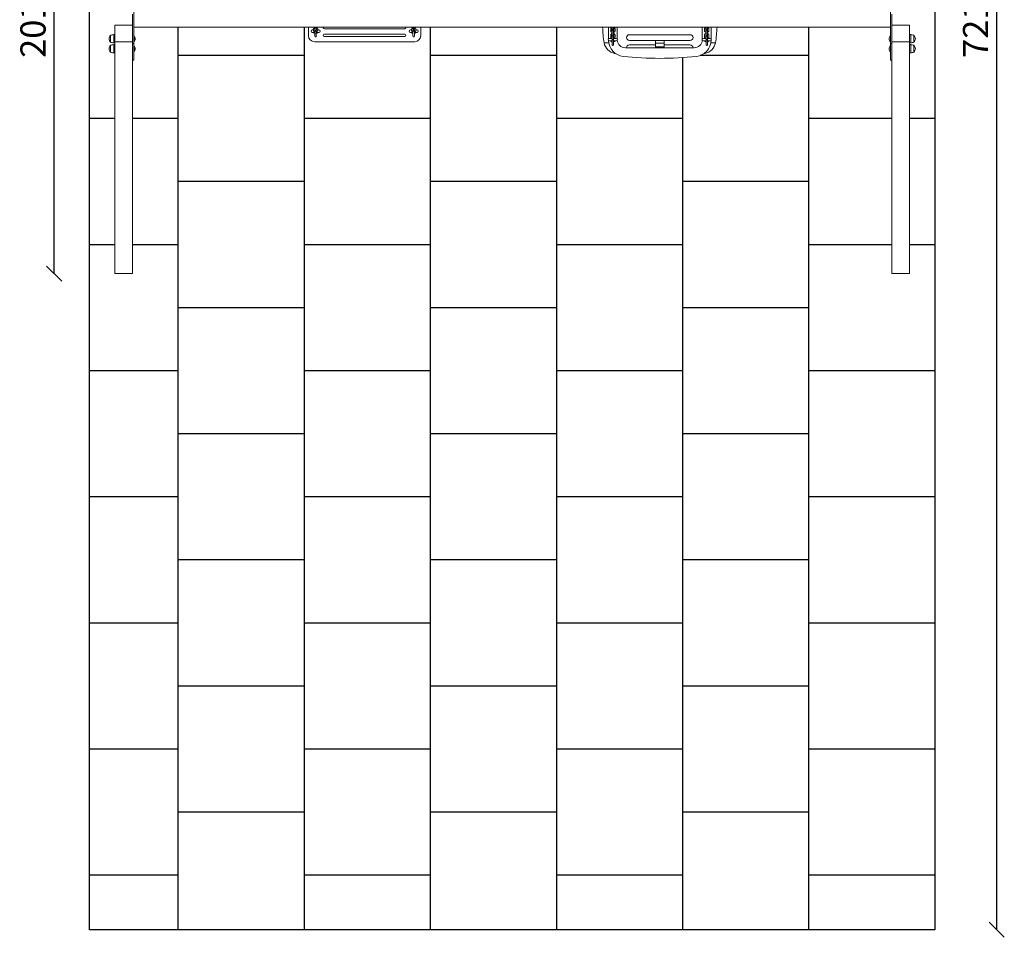
# Model space of a CAD drawing. Units: millimetres. Extents: x -277 to 3626, y -30 to 7484.
# Drawn here: x -277 to 3626, y -30 to 3608 of the extents above; entities that cross this region are included whole.
import ezdxf

# ---------------------------------------------------------------- set-up
doc = ezdxf.new("R2010")
doc.units = ezdxf.units.MM
for name, color, linetype in [('BORDO PIASTE ANTITRAUMA', 20, 'Continuous'), ('GIOCO 2D', 7, 'Continuous'), ('PIASTRE ANTI CADUTA', 20, 'Continuous'), ('QUOTE', 7, 'Continuous')]:
    doc.layers.add(name, color=color, linetype=linetype)
doc.styles.get("Standard").update_dxf_attribs({"font": 'arial.ttf'})
doc.dimstyles.new('CHZ', dxfattribs={"dimtxt": 8, "dimasz": 4, "dimexe": 1.25, "dimexo": 0.625, "dimgap": 1, "dimtad": 1, "dimdec": 1, "dimtxsty": 'Standard', "dimblk": 'OBLIQUE', "dimcen": 1, "dimadec": 0, "dimazin": 0, "dimtfac": 1, "dimtdec": 1, "dimtmove": 0, "dimatfit": 3, "dimldrblk": 'OBLIQUE', "dimfxl": 1, "dimarcsym": 0})

# ---------------------------------------------------------------- blocks, each defined once
blk = doc.blocks.new('_Oblique')
at = {"color": 0, "linetype": 'ByBlock', "lineweight": -2}
blk.add_line((-0.5, -0.5), (0.5, 0.5), dxfattribs=at)
blk = doc.blocks.new('*D6')
at = {"layer": 'Defpoints', "color": 0, "transparency": 16777216}
for p in [(-140.6, 4614.8), (-140.6, 4614.8), (-140.6, 2601.1)]:
    blk.add_point(p, dxfattribs=at)
at = {"layer": 'QUOTE', "color": 0, "lineweight": -2, "transparency": 16777216}
for p, q in [((-141.2, 4614.8), (-141.8, 4614.8)), ((-140.6, 2601.1), (-140.6, 4614.8)), ((-141.2, 2601.1), (-141.8, 2601.1))]:
    blk.add_line(p, q, dxfattribs=at)
at = {"layer": 'QUOTE', "color": 0, "lineweight": -2, "transparency": 16777216, "xscale": 60, "yscale": 60, "zscale": 60}
for p, rotation in [((-140.6, 4614.8), 90), ((-140.6, 2601.1), 270)]:
    blk.add_blockref('_Oblique', p, dxfattribs=dict(at, rotation=rotation))
at = {"layer": 'QUOTE', "color": 0, "transparency": 16777216, "insert": (-211.6, 3608), "char_height": 100, "attachment_point": 5, "rotation": 90}
blk.add_mtext('2014', dxfattribs=at)
blk = doc.blocks.new('*D11')
at = {"layer": 'Defpoints', "color": 0, "transparency": 16777216}
for p in [(3595.6, 7215.9), (3595.6, 7215.9), (3595.6, 0)]:
    blk.add_point(p, dxfattribs=at)
at = {"layer": 'QUOTE', "color": 0, "lineweight": -2, "transparency": 16777216}
for p, q in [((3595, 7215.9), (3594.4, 7215.9)), ((3595.6, 0), (3595.6, 7215.9)), ((3595, 0), (3594.4, 0))]:
    blk.add_line(p, q, dxfattribs=at)
at = {"layer": 'QUOTE', "color": 0, "lineweight": -2, "transparency": 16777216, "xscale": 60, "yscale": 60, "zscale": 60}
for p, rotation in [((3595.6, 7215.9), 90), ((3595.6, 0), 270)]:
    blk.add_blockref('_Oblique', p, dxfattribs=dict(at, rotation=rotation))
at = {"layer": 'QUOTE', "color": 0, "transparency": 16777216, "insert": (3524.6, 3608), "char_height": 100, "attachment_point": 5, "rotation": 90}
blk.add_mtext('7216', dxfattribs=at)
blk = doc.blocks.new('JBT-12122B13-04 PIANTA')
at = {"layer": 'GIOCO 2D', "linetype": 'Continuous', "lineweight": 0}
for p, q in [((5, -95.1), (5, 95.1)), ((3005, -95.1), (3005, 95.1)), ((0, 22.4), (0, -22.4)), ((3010, -22.4), (3010, 22.4)), ((-70, -84.8), (-70, -22.4)), ((-69, -21.4), (-1, -21.4)), ((0, -22.4), (0, -84.8)), ((5, -30), (3005, -30)), ((697.5, -30), (697.5, -63.5)), ((717, -42.7), (717, -38.1)), ((722, -42.7), (722, -38.7)), ((722.7, -33.3), (722.7, -32.4)), ((722.7, -45), (722.7, -38.4)), ((723, -36), (723, -30)), ((723, -40.6), (723, -36)), ((728, -30), (728, -36)), ((728, -40.6), (728, -36)), ((728.2, -32.4), (728.2, -33.3)), ((728.2, -38.4), (728.2, -45)), ((729, -38.7), (729, -42.7)), ((734, -38.1), (734, -42.7)), ((761, -36), (1079, -36)), ((1106, -42.7), (1106, -38.1)), ((1111, -42.7), (1111, -38.7)), ((1111.7, -33.3), (1111.7, -32.4)), ((1111.7, -45), (1111.7, -38.4)), ((1112, -36), (1112, -30)), ((1112, -36), (1112, -40.6)), ((1117, -30), (1117, -36)), ((1117, -36), (1117, -40.6)), ((1117.2, -32.4), (1117.2, -33.3)), ((1117.2, -38.4), (1117.2, -45)), ((1118, -38.7), (1118, -42.7)), ((1123, -38.1), (1123, -42.7)), ((1142.5, -63.5), (1142.5, -30)), ((1886.5, -30), (1886.5, -77.4)), ((1895.5, -43.9), (1895.5, -36.3)), ((1900.5, -43.9), (1900.5, -36.3)), ((1901.5, -30), (1901.5, -35.9)), ((1901.5, -37.6), (1901.5, -35.9)), ((1906.5, -30), (1906.5, -35.9)), ((1906.5, -35.9), (1906.5, -37.6)), ((1907.5, -36.3), (1907.5, -43.9)), ((1912.5, -36.3), (1912.5, -43.9)), ((1921.5, -77.4), (1921.5, -30)), ((2258.5, -30), (2258.5, -77.4)), ((2267.5, -43.9), (2267.5, -36.3)), ((2272.5, -43.9), (2272.5, -36.3)), ((2273.5, -35.9), (2273.5, -30)), ((2273.5, -37.6), (2273.5, -35.9)), ((2278.5, -35.9), (2278.5, -30)), ((2278.5, -35.9), (2278.5, -37.6)), ((2279.5, -36.3), (2279.5, -43.9)), ((2284.5, -36.3), (2284.5, -43.9)), ((2293.5, -77.4), (2293.5, -30)), ((3010, -22.4), (3010, -84.8)), ((3011, -21.4), (3079, -21.4)), ((3080, -84.8), (3080, -22.4)), ((-87.5, -88.9), (-87.5, -62.4)), ((-87, -62.4), (-87.5, -62.4)), ((-87, -62.1), (-87, -89.1)), ((-74.7, -59.1), (-74.7, -92.1)), ((-74.7, -59.1), (-70, -59.1)), ((5, -63.6), (5, -87.6)), ((5, -63.6), (6, -63.6)), ((5, -70.6), (5, -70.6)), ((6, -63.6), (6, -87.6)), ((712.2, -40.7), (717, -40.7)), ((722.7, -50.2), (712.2, -50.2)), ((722, -40.7), (722.7, -40.7)), ((722.7, -45), (724.3, -45)), ((722.7, -46), (722.7, -45)), ((724.3, -46), (722.7, -46)), ((722.7, -65.7), (722.7, -46)), ((723, -41.2), (723, -40.6)), ((728, -40.6), (728, -41.2)), ((728.2, -40.7), (729, -40.7)), ((728.2, -46), (728.2, -45)), ((728.2, -46), (728.2, -65.7)), ((738.7, -50.2), (728.2, -50.2)), ((734, -40.7), (738.7, -40.7)), ((1079, -57), (761, -57)), ((761, -67), (1079, -67)), ((1101.2, -40.7), (1106, -40.7)), ((1111.7, -50.2), (1101.2, -50.2)), ((1111, -40.7), (1111.7, -40.7)), ((1111.7, -45), (1111.7, -46)), ((1111.7, -65.7), (1111.7, -46)), ((1112, -41.2), (1112, -40.6)), ((1117.3, -45), (1115.7, -45)), ((1115.7, -46), (1117.3, -46)), ((1117, -40.6), (1117, -41.2)), ((1117.2, -40.7), (1118, -40.7)), ((1117.2, -46), (1117.2, -65.7)), ((1127.7, -50.2), (1117.2, -50.2)), ((1117.3, -45), (1117.3, -46)), ((1123, -40.7), (1127.7, -40.7)), ((1890.7, -74.7), (1900.1, -74.7)), ((1895.5, -68.8), (1895.5, -61.1)), ((1900.5, -68.8), (1900.5, -61.1)), ((1901.2, -79), (1901.2, -60.2)), ((1901.5, -53.1), (1901.5, -42.8)), ((1901.5, -53.1), (1901.5, -60.7)), ((1901.5, -62.4), (1901.5, -60.7)), ((1906.5, -42.8), (1906.5, -53.1)), ((1906.5, -53.1), (1906.5, -60.7)), ((1906.5, -60.7), (1906.5, -62.4)), ((1906.7, -60.2), (1906.7, -79)), ((1907.5, -61.1), (1907.5, -68.8)), ((1907.9, -74.7), (1917.2, -74.7)), ((1912.5, -61.1), (1912.5, -68.8)), ((2210.5, -59.5), (1969.5, -59.5)), ((2262.7, -74.7), (2272.1, -74.7)), ((2267.5, -68.8), (2267.5, -61.1)), ((2272.5, -68.8), (2272.5, -61.1)), ((2273.2, -79), (2273.2, -60.2)), ((2273.5, -53.1), (2273.5, -42.8)), ((2273.5, -60.7), (2273.5, -53.1)), ((2273.5, -62.4), (2273.5, -60.7)), ((2278.5, -42.8), (2278.5, -53.1)), ((2278.5, -60.7), (2278.5, -53.1)), ((2278.5, -60.7), (2278.5, -62.4)), ((2278.7, -60.2), (2278.7, -79)), ((2279.5, -61.1), (2279.5, -68.8)), ((2279.9, -74.7), (2289.2, -74.7)), ((2284.5, -61.1), (2284.5, -68.8)), ((3004, -63.6), (3004, -87.6)), ((3004, -63.6), (3005, -63.6)), ((3005, -63.6), (3005, -87.6)), ((3005, -70.6), (3005, -70.6)), ((3080, -59.1), (3084.7, -59.1)), ((3084.7, -59.1), (3084.7, -92.1)), ((3097, -62.1), (3097, -89.1)), ((3097.5, -62.4), (3097, -62.4)), ((3097.5, -88.9), (3097.5, -62.4)), ((-87, -88.9), (-87.5, -88.9)), ((-87.5, -128.3), (-87.5, -101.8)), ((-87, -101.8), (-87.5, -101.8)), ((-87, -101.6), (-87, -128.6)), ((-74.7, -92.1), (-70, -92.1)), ((-74.7, -98.6), (-74.7, -131.6)), ((-74.7, -98.6), (-70, -98.6)), ((-70, -86.8), (-70, -84.8)), ((-70, -1004.7), (-70, -86.8)), ((-1, -87.7), (-69, -87.7)), ((-68, -87.7), (-2, -87.7)), ((0, -84.8), (0, -86.8)), ((0, -1004.7), (0, -86.8)), ((5, -95.1), (0, -95.1)), ((5, -80.6), (5, -80.6)), ((5, -87.6), (6, -87.6)), ((5, -160), (5, -95.1)), ((5, -103.1), (5, -127.1)), ((5, -103.1), (6, -103.1)), ((5, -110.1), (5, -110.1)), ((6, -103.1), (6, -127.1)), ((721.5, -87.5), (1118.5, -87.5)), ((1887.6, -91.3), (1887.3, -91.3)), ((1901.2, -84.2), (1890.7, -84.2)), ((1901.2, -79), (1901.2, -80)), ((1901.2, -99.7), (1901.2, -80)), ((1906.8, -79), (1905.2, -79)), ((1905.2, -80), (1906.8, -80)), ((1906.7, -80), (1906.7, -99.7)), ((1917.2, -84.2), (1906.7, -84.2)), ((1906.8, -79), (1906.8, -80)), ((2226.5, -111.5), (1953.5, -111.5)), ((1969.5, -82.5), (2210.5, -82.5)), ((1969.5, -99.5), (2073, -99.5)), ((2073, -84.1), (2073, -94.5)), ((2073, -109), (2073, -94.5)), ((2073, -109), (2073, -111.2)), ((2073, -111.2), (2073, -111.5)), ((2074, -83.1), (2106, -83.1)), ((2106, -93.5), (2074, -93.5)), ((2106, -93.5), (2074, -93.5)), ((2074, -108.1), (2106, -108.1)), ((2106, -108.1), (2074, -108.1)), ((2107, -94.5), (2107, -84.1)), ((2107, -109), (2107, -94.5)), ((2107, -99.5), (2210.5, -99.5)), ((2107, -111.2), (2107, -109)), ((2107, -111.5), (2107, -111.2)), ((2273.2, -84.2), (2262.7, -84.2)), ((2273.2, -79), (2274.8, -79)), ((2273.2, -80), (2273.2, -79)), ((2274.8, -80), (2273.2, -80)), ((2273.2, -99.7), (2273.2, -80)), ((2278.7, -80), (2278.7, -79)), ((2278.7, -80), (2278.7, -99.7)), ((2289.2, -84.2), (2278.7, -84.2)), ((2292.7, -91.3), (2292.4, -91.3)), ((3004, -87.6), (3005, -87.6)), ((3004, -103.1), (3004, -127.1)), ((3004, -103.1), (3005, -103.1)), ((3005, -80.6), (3005, -80.6)), ((3005, -160), (3005, -95.1)), ((3005, -95.1), (3010, -95.1)), ((3005, -103.1), (3005, -127.1)), ((3005, -110.1), (3005, -110.1)), ((3010, -84.8), (3010, -86.8)), ((3010, -1004.7), (3010, -86.8)), ((3011, -87.7), (3079, -87.7)), ((3078, -87.7), (3012, -87.7)), ((3080, -86.8), (3080, -84.8)), ((3080, -1004.7), (3080, -86.8)), ((3080, -92.1), (3084.7, -92.1)), ((3080, -98.6), (3084.7, -98.6)), ((3084.7, -98.6), (3084.7, -131.6)), ((3097.5, -88.9), (3097, -88.9)), ((3097, -101.6), (3097, -128.6)), ((3097.5, -101.8), (3097, -101.8)), ((3097.5, -128.3), (3097.5, -101.8)), ((-87, -128.3), (-87.5, -128.3)), ((-74.7, -131.6), (-70, -131.6)), ((5, -120.1), (5, -120.1)), ((5, -127.1), (6, -127.1)), ((3004, -127.1), (3005, -127.1)), ((3005, -120.1), (3005, -120.1)), ((3080, -131.6), (3084.7, -131.6)), ((3097.5, -128.3), (3097, -128.3)), ((5, -160), (0, -160)), ((3005, -160), (3010, -160)), ((-2, -1006.9), (-68, -1006.9)), ((3078, -1006.9), (3012, -1006.9))]:
    blk.add_line(p, q, dxfattribs=at)
for centre, radius, start, end in [((-69, -22.4), 1, 90, 180), ((-1, -22.4), 1, 0, 90), ((761, -31), 5, 168.463, 270), ((1079, -31), 5, 270, 11.537), ((2499.1, 0), 636.6, 182.7013, 188.2495), ((1904, -37.6), 2.5, 180, 0), ((2276, -37.6), 2.5, 180, 0), ((1680.9, 0), 636.6, 351.7505, 357.2987), ((3011, -22.4), 1, 90, 180), ((3079, -22.4), 1, 0, 90), ((-69.2, -77.7), 23.9, 139.9576, 174.9563), ((-69.2, -73.5), 23.9, 185.0437, 220.0424), ((-63.4, -132), 73.8, 98.8154, 108.6217), ((-8.6, -76.7), 19.6, 3.2982, 41.9415), ((-8.6, -74.5), 19.6, 318.0585, 356.7018), ((721.5, -63.5), 24, 180, 270), ((712.2, -45.5), 4.75, 90, 270), ((725.5, -45.5), 9.75, 150.6679, 150.8446), ((725.5, -45.5), 9.75, 209.1554, 253.6173), ((725.5, -65.7), 2.75, 180, 0), ((725.5, -41.2), 2.5, 180, 0), ((725.5, -45.5), 9.75, 286.3827, 330.8446), ((725.5, -45.5), 9.75, 29.1554, 29.3321), ((738.7, -45.5), 4.75, 270, 90), ((761, -62), 5, 90, 270), ((1079, -62), 5, 270, 90), ((1101.2, -45.5), 4.75, 90, 270), ((1114.5, -45.5), 9.75, 150.6679, 150.8446), ((1114.5, -45.5), 9.75, 209.1554, 253.6173), ((1114.5, -65.7), 2.75, 180, 0), ((1114.5, -41.2), 2.5, 180, 0), ((1114.5, -45.5), 9.75, 286.3827, 330.8446), ((1118.5, -63.5), 24, 270, 0), ((1114.5, -45.5), 9.75, 29.1554, 29.3321), ((1127.7, -45.5), 4.75, 270, 90), ((1890.7, -79.5), 4.75, 90, 270), ((1904, -79.5), 9.75, 135.5104, 150.8446), ((1904, -42.8), 2.5, 0, 180), ((1904, -62.4), 2.5, 180, 0), ((1904, -79.5), 9.75, 29.1554, 44.4896), ((1917.2, -79.5), 4.75, 270, 90), ((1969.5, -71), 11.5, 90, 270), ((2210.5, -71), 11.5, 270, 90), ((2262.7, -79.5), 4.75, 90, 270), ((2276, -79.5), 9.75, 135.5104, 150.8446), ((2276, -42.8), 2.5, 0, 180), ((2276, -62.4), 2.5, 180, 0), ((2276, -79.5), 9.75, 29.1554, 44.4896), ((2289.2, -79.5), 4.75, 270, 90), ((3018.6, -76.7), 19.6, 138.0585, 176.7018), ((3018.6, -74.5), 19.6, 183.2982, 221.9415), ((3073.4, -132), 73.8, 71.3783, 81.1846), ((3079.2, -77.7), 23.9, 5.0437, 40.0424), ((3079.2, -73.5), 23.9, 319.9576, 354.9563), ((-69.2, -117.2), 23.9, 139.9576, 174.9563), ((-69.2, -113), 23.9, 185.0437, 220.0424), ((-63.4, -19.2), 73.8, 251.3783, 261.1846), ((-63.4, -171.5), 73.8, 98.8154, 108.6217), ((-8.6, -116.2), 19.6, 3.2982, 41.9415), ((-8.6, -114), 19.6, 318.0585, 356.7018), ((1923, -80.5), 55, 191.3629, 257.3254), ((1953.5, -79.5), 67, 181.8746, 262.3827), ((1904, -79.5), 9.75, 209.1554, 253.6173), ((1904, -99.7), 2.75, 180, 0), ((1904, -79.5), 9.75, 286.3827, 330.8446), ((1953.5, -79.5), 32, 183.5692, 270), ((1969.5, -111), 11.5, 90, 182.4919), ((2074, -84.1), 1, 90, 180), ((2106, -84.1), 1, 0, 90), ((2210.5, -111), 11.5, 357.5081, 90), ((2226.5, -79.5), 32, 270, 356.4308), ((2226.5, -79.5), 67, 277.6173, 358.1254), ((2276, -79.5), 9.75, 209.1554, 253.6173), ((2257, -80.5), 55, 282.6746, 348.6371), ((2276, -99.7), 2.75, 180, 0), ((2276, -79.5), 9.75, 286.3827, 330.8446), ((3018.6, -116.2), 19.6, 138.0585, 176.7018), ((3018.6, -114), 19.6, 183.2982, 221.9415), ((3073.4, -19.2), 73.8, 278.8154, 288.6217), ((3073.4, -171.5), 73.8, 71.3783, 81.1846), ((3079.2, -117.2), 23.9, 5.0437, 40.0424), ((3079.2, -113), 23.9, 319.9576, 354.9563), ((-63.4, -58.7), 73.8, 251.3783, 261.1846), ((2090, 707.6), 860.6, 257.9904, 258.3644), ((2090, 1291.8), 1445.1, 264.2261, 275.7739), ((2090, 707.6), 860.6, 281.6356, 282.0096), ((3073.4, -58.7), 73.8, 278.8154, 288.6217)]:
    blk.add_arc(centre, radius, start, end, dxfattribs=at)
for centre, major_axis, ratio, start_param, end_param in [((-69, -86.8), (-1, 0), 0.917676, 0, 1.570796), ((-1, -86.8), (1, 0), 0.917676, 4.712389, 6.283185), ((2074, -94.5), (-1, 0), 0.988898, 4.712389, 6.283185), ((2074, -94.5), (-1, 0), 0.988898, 4.712389, 6.283185), ((2074, -109), (1, 0), 0.984846, 1.570796, 3.141593), ((2074, -109), (-1, 0), 0.984846, 4.712389, 6.283185), ((2106, -94.5), (-1, 0), 0.988898, 3.141593, 4.712389), ((2106, -94.5), (-1, 0), 0.988898, 3.141593, 4.712389), ((2106, -109), (1, 0), 0.984846, 0, 1.570796), ((2106, -109), (-1, 0), 0.984846, 3.141593, 4.712389), ((3011, -86.8), (-1, 0), 0.917676, 0, 1.570796), ((3079, -86.8), (1, 0), 0.917676, 4.712389, 6.283185), ((-68, -1004.7), (0, -2.18), 0.917676, 4.712389, 6.283185), ((-2, -1004.7), (0, -2.18), 0.917676, 0, 1.570796), ((3012, -1004.7), (0, -2.18), 0.917676, 4.712389, 6.283185), ((3078, -1004.7), (0, -2.18), 0.917676, 0, 1.570796)]:
    blk.add_ellipse(centre, major_axis=major_axis, ratio=ratio, start_param=start_param, end_param=end_param, dxfattribs=at)
for points, knots in [([(717, -38.1), (717, -37.6), (717.1, -37.2), (717.4, -36.3), (717.7, -35.9), (718.3, -35.2), (718.8, -34.8), (719.9, -34.1), (720.7, -33.8), (722, -33.4), (722.5, -33.3), (723, -33.2)], [6.283185, 6.283185, 6.283185, 6.283185, 6.444577, 6.444577, 6.626009, 6.626009, 6.879096, 6.879096, 7.262697, 7.262697, 7.495117, 7.495117, 7.495117, 7.495117]), ([(723, -32.4), (722.6, -32.4), (722.2, -32.3), (721, -32), (720.2, -31.7), (719.1, -31.1), (718.8, -30.9), (718.3, -30.4), (718.1, -30.2), (717.9, -30)], [5.0712537, 5.0712537, 5.0712537, 5.0712537, 5.245924, 5.245924, 5.6323285, 5.6323285, 5.8312273, 5.8312273, 5.9517902, 5.9517902, 5.9517902, 5.9517902]), ([(721.7, -38.9), (721.7, -38.9), (721.7, -38.9), (721.8, -38.8), (721.8, -38.8), (721.9, -38.7), (722.1, -38.7), (722.4, -38.5), (722.6, -38.4), (722.9, -38.3), (723, -38.3), (723, -38.3)], [0.4178405, 0.4178405, 0.4178405, 0.4178405, 0.4351193, 0.4351193, 0.5987275, 0.5987275, 0.7810099, 0.7810099, 0.9930386, 0.9930386, 1.0226548, 1.0226548, 1.0226548, 1.0226548]), ([(733.1, -30), (733.1, -30), (733.1, -30), (732.7, -30.5), (732.2, -30.9), (731.1, -31.6), (730.3, -31.9), (729, -32.3), (728.5, -32.4), (728, -32.4)], [3.4729877, 3.4729877, 3.4729877, 3.4729877, 3.4844164, 3.4844164, 3.7375035, 3.7375035, 4.1211044, 4.1211044, 4.3535243, 4.3535243, 4.3535243, 4.3535243]), ([(728, -33.2), (728.4, -33.3), (728.8, -33.4), (730, -33.7), (730.8, -34), (731.9, -34.6), (732.2, -34.8), (732.8, -35.3), (733.1, -35.6), (733.6, -36.3), (733.9, -36.9), (734, -37.7), (734, -37.9), (734, -38.1)], [8.212846, 8.212846, 8.212846, 8.212846, 8.387517, 8.387517, 8.773921, 8.773921, 8.97282, 8.97282, 9.130328, 9.130328, 9.359372, 9.359372, 9.424778, 9.424778, 9.424778, 9.424778]), ([(728, -38.3), (728.2, -38.4), (728.4, -38.4), (728.8, -38.6), (729, -38.7), (729.2, -38.8), (729.2, -38.8), (729.3, -38.9), (729.3, -38.9), (729.3, -38.9)], [2.1189379, 2.1189379, 2.1189379, 2.1189379, 2.2879038, 2.2879038, 2.5110363, 2.5110363, 2.6983634, 2.6983634, 2.7237521, 2.7237521, 2.7237521, 2.7237521]), ([(1106, -38.1), (1106, -37.6), (1106.1, -37.2), (1106.4, -36.3), (1106.7, -35.9), (1107.3, -35.2), (1107.8, -34.8), (1108.9, -34.1), (1109.7, -33.8), (1111, -33.4), (1111.5, -33.3), (1112, -33.2)], [0, 0, 0, 0, 0.161391, 0.161391, 0.342824, 0.342824, 0.595911, 0.595911, 0.979512, 0.979512, 1.211932, 1.211932, 1.211932, 1.211932]), ([(1112, -32.4), (1111.6, -32.4), (1111.2, -32.3), (1110, -32), (1109.2, -31.7), (1108.1, -31.1), (1107.8, -30.9), (1107.3, -30.4), (1107.1, -30.2), (1106.9, -30)], [5.0712537, 5.0712537, 5.0712537, 5.0712537, 5.245924, 5.245924, 5.6323285, 5.6323285, 5.8312273, 5.8312273, 5.9517902, 5.9517902, 5.9517902, 5.9517902]), ([(1110.7, -38.9), (1110.7, -38.9), (1110.7, -38.9), (1110.8, -38.8), (1110.8, -38.8), (1110.9, -38.7), (1111.1, -38.7), (1111.4, -38.5), (1111.6, -38.4), (1111.9, -38.3), (1112, -38.3), (1112, -38.3)], [0.4178405, 0.4178405, 0.4178405, 0.4178405, 0.4351193, 0.4351193, 0.5987275, 0.5987275, 0.7810099, 0.7810099, 0.9930386, 0.9930386, 1.0226548, 1.0226548, 1.0226548, 1.0226548]), ([(1122.1, -30), (1122.1, -30), (1122.1, -30), (1121.7, -30.5), (1121.2, -30.9), (1120.1, -31.6), (1119.3, -31.9), (1118, -32.3), (1117.5, -32.4), (1117, -32.4)], [3.4729877, 3.4729877, 3.4729877, 3.4729877, 3.4844164, 3.4844164, 3.7375035, 3.7375035, 4.1211044, 4.1211044, 4.3535243, 4.3535243, 4.3535243, 4.3535243]), ([(1117, -33.2), (1117.4, -33.3), (1117.8, -33.4), (1119, -33.7), (1119.8, -34), (1120.9, -34.6), (1121.2, -34.8), (1121.8, -35.3), (1122.1, -35.6), (1122.6, -36.3), (1122.9, -36.9), (1123, -37.7), (1123, -37.9), (1123, -38.1)], [1.929661, 1.929661, 1.929661, 1.929661, 2.104331, 2.104331, 2.490736, 2.490736, 2.689635, 2.689635, 2.847142, 2.847142, 3.076187, 3.076187, 3.141593, 3.141593, 3.141593, 3.141593]), ([(1117, -38.3), (1117.2, -38.4), (1117.4, -38.4), (1117.8, -38.6), (1118, -38.7), (1118.2, -38.8), (1118.2, -38.8), (1118.3, -38.9), (1118.3, -38.9), (1118.3, -38.9)], [2.1189379, 2.1189379, 2.1189379, 2.1189379, 2.2879038, 2.2879038, 2.5110363, 2.5110363, 2.6983634, 2.6983634, 2.7237521, 2.7237521, 2.7237521, 2.7237521]), ([(1895.5, -36.3), (1895.5, -35.6), (1895.6, -34.9), (1896.1, -33.7), (1896.5, -33.1), (1897.4, -32), (1898, -31.5), (1899.4, -30.6), (1900.2, -30.2), (1901, -30)], [0, 0, 0, 0, 0.254785, 0.254785, 0.524842, 0.524842, 0.833119, 0.833119, 1.176819, 1.176819, 1.176819, 1.176819]), ([(1900.5, -36.3), (1900.5, -36.2), (1900.5, -36.1), (1900.6, -35.9), (1900.7, -35.7), (1901.1, -35.4), (1901.3, -35.3), (1901.5, -35.2)], [0, 0, 0, 0, 0.3141593, 0.3141593, 0.6874133, 0.6874133, 0.907285, 0.907285, 0.907285, 0.907285]), ([(1906.5, -35.2), (1906.7, -35.3), (1906.9, -35.4), (1907.2, -35.7), (1907.3, -35.8), (1907.5, -36), (1907.5, -36.1), (1907.5, -36.2), (1907.5, -36.2), (1907.5, -36.3)], [2.2343076, 2.2343076, 2.2343076, 2.2343076, 2.476456, 2.476456, 2.73335, 2.73335, 3.0471289, 3.0471289, 3.1415927, 3.1415927, 3.1415927, 3.1415927]), ([(1907, -30), (1907.7, -30.2), (1908.4, -30.5), (1909.8, -31.3), (1910.5, -31.8), (1911.5, -33.1), (1912, -33.8), (1912.4, -35.1), (1912.5, -35.7), (1912.5, -36.3)], [1.964774, 1.964774, 1.964774, 1.964774, 2.253131, 2.253131, 2.601615, 2.601615, 2.912148, 2.912148, 3.141593, 3.141593, 3.141593, 3.141593]), ([(2267.5, -36.3), (2267.5, -35.6), (2267.6, -34.9), (2268.1, -33.7), (2268.5, -33.1), (2269.4, -32), (2270, -31.5), (2271.4, -30.6), (2272.2, -30.2), (2273, -30)], [6.283185, 6.283185, 6.283185, 6.283185, 6.53797, 6.53797, 6.808027, 6.808027, 7.116305, 7.116305, 7.460004, 7.460004, 7.460004, 7.460004]), ([(2272.5, -36.3), (2272.5, -36.2), (2272.5, -36.1), (2272.6, -35.9), (2272.7, -35.7), (2273.1, -35.4), (2273.3, -35.3), (2273.5, -35.2)], [0, 0, 0, 0, 0.3141593, 0.3141593, 0.6874133, 0.6874133, 0.907285, 0.907285, 0.907285, 0.907285]), ([(2278.5, -35.2), (2278.7, -35.3), (2278.9, -35.4), (2279.2, -35.7), (2279.3, -35.8), (2279.5, -36), (2279.5, -36.1), (2279.5, -36.2), (2279.5, -36.2), (2279.5, -36.3)], [2.2343076, 2.2343076, 2.2343076, 2.2343076, 2.476456, 2.476456, 2.73335, 2.73335, 3.0471289, 3.0471289, 3.1415927, 3.1415927, 3.1415927, 3.1415927]), ([(2279, -30), (2279.7, -30.2), (2280.4, -30.5), (2281.8, -31.3), (2282.5, -31.8), (2283.5, -33.1), (2284, -33.8), (2284.4, -35.1), (2284.5, -35.7), (2284.5, -36.3)], [8.247959, 8.247959, 8.247959, 8.247959, 8.536316, 8.536316, 8.884801, 8.884801, 9.195333, 9.195333, 9.424778, 9.424778, 9.424778, 9.424778]), ([(722.7, -47.6), (722.4, -47.5), (722.1, -47.4), (721, -47.1), (720.2, -46.9), (719.1, -46.3), (718.8, -46), (718.2, -45.5), (717.9, -45.2), (717.4, -44.5), (717.1, -43.9), (717, -43.1), (717, -42.9), (717, -42.7)], [5.108268, 5.108268, 5.108268, 5.108268, 5.245924, 5.245924, 5.632328, 5.632328, 5.831227, 5.831227, 5.988735, 5.988735, 6.21778, 6.21778, 6.283185, 6.283185, 6.283185, 6.283185]), ([(722.7, -42.4), (722.6, -42.4), (722.5, -42.4), (722.3, -42.3), (722.1, -42.2), (722, -42.1)], [5.3289972, 5.3289972, 5.3289972, 5.3289972, 5.4294965, 5.4294965, 5.6008909, 5.6008909, 5.6008909, 5.6008909]), ([(725.5, -45), (725.3, -45), (725.1, -45), (724.8, -45), (724.6, -45), (724.4, -45), (724.4, -45), (724.3, -45)], [0, 0, 0, 0, 0.509039, 0.509039, 1.018078, 1.018078, 1.156058, 1.156058, 1.156058, 1.156058]), ([(724.3, -46), (724.4, -46), (724.4, -46), (724.6, -46), (724.8, -46), (725.1, -46), (725.3, -46), (725.5, -46)], [15.13705, 15.13705, 15.13705, 15.13705, 15.275029, 15.275029, 15.784068, 15.784068, 16.293108, 16.293108, 16.293108, 16.293108]), ([(728.2, -45), (728.2, -45), (728.2, -45), (728.2, -45), (728.1, -45), (728, -45), (727.9, -45), (727.7, -45), (727.6, -45), (727.3, -45), (727.2, -45), (726.9, -45), (726.7, -45), (726.4, -45), (726.2, -45), (725.9, -45), (725.7, -45), (725.5, -45)], [12.219903, 12.219903, 12.219903, 12.219903, 12.729179, 12.729179, 13.238456, 13.238456, 13.747641, 13.747641, 14.256827, 14.256827, 14.765928, 14.765928, 15.275029, 15.275029, 15.784068, 15.784068, 16.293108, 16.293108, 16.293108, 16.293108]), ([(725.5, -46), (725.7, -46), (725.9, -46), (726.2, -46), (726.4, -46), (726.7, -46), (726.9, -46), (727.2, -46), (727.3, -46), (727.6, -46), (727.7, -46), (727.9, -46), (728, -46), (728.1, -46), (728.2, -46), (728.2, -46), (728.2, -46), (728.2, -46)], [0, 0, 0, 0, 0.509039, 0.509039, 1.018078, 1.018078, 1.527179, 1.527179, 2.03628, 2.03628, 2.545466, 2.545466, 3.054652, 3.054652, 3.563928, 3.563928, 4.073204, 4.073204, 4.073204, 4.073204]), ([(729, -42.1), (728.9, -42.2), (728.9, -42.2), (728.6, -42.3), (728.5, -42.4), (728.2, -42.4)], [3.8238871, 3.8238871, 3.8238871, 3.8238871, 3.9226026, 3.9226026, 4.0957807, 4.0957807, 4.0957807, 4.0957807]), ([(734, -42.7), (734, -43.2), (733.9, -43.6), (733.6, -44.5), (733.3, -44.9), (732.7, -45.7), (732.2, -46), (731.1, -46.7), (730.3, -47), (729.1, -47.4), (728.7, -47.5), (728.2, -47.6)], [3.141593, 3.141593, 3.141593, 3.141593, 3.302984, 3.302984, 3.484416, 3.484416, 3.737503, 3.737503, 4.121104, 4.121104, 4.31651, 4.31651, 4.31651, 4.31651]), ([(1111.7, -47.6), (1111.4, -47.5), (1111.1, -47.4), (1110, -47.1), (1109.2, -46.9), (1108.1, -46.3), (1107.8, -46), (1107.2, -45.5), (1106.9, -45.2), (1106.4, -44.5), (1106.1, -43.9), (1106, -43.1), (1106, -42.9), (1106, -42.7)], [5.108268, 5.108268, 5.108268, 5.108268, 5.245924, 5.245924, 5.632328, 5.632328, 5.831227, 5.831227, 5.988735, 5.988735, 6.21778, 6.21778, 6.283185, 6.283185, 6.283185, 6.283185]), ([(1111.7, -42.4), (1111.6, -42.4), (1111.5, -42.4), (1111.3, -42.3), (1111.1, -42.2), (1111, -42.1)], [5.3289972, 5.3289972, 5.3289972, 5.3289972, 5.4294965, 5.4294965, 5.6008909, 5.6008909, 5.6008909, 5.6008909]), ([(1111.7, -45), (1111.7, -45), (1111.8, -45), (1111.8, -45), (1111.9, -45), (1112, -45), (1112.1, -45), (1112.3, -45), (1112.4, -45), (1112.7, -45), (1112.8, -45), (1113.1, -45), (1113.3, -45), (1113.6, -45), (1113.8, -45), (1114.1, -45), (1114.3, -45), (1114.5, -45)], [12.219903, 12.219903, 12.219903, 12.219903, 12.729179, 12.729179, 13.238456, 13.238456, 13.747641, 13.747641, 14.256827, 14.256827, 14.765928, 14.765928, 15.275029, 15.275029, 15.784068, 15.784068, 16.293108, 16.293108, 16.293108, 16.293108]), ([(1114.5, -46), (1114.3, -46), (1114.1, -46), (1113.8, -46), (1113.6, -46), (1113.3, -46), (1113.1, -46), (1112.8, -46), (1112.7, -46), (1112.4, -46), (1112.3, -46), (1112.1, -46), (1112, -46), (1111.9, -46), (1111.8, -46), (1111.8, -46), (1111.7, -46), (1111.7, -46)], [0, 0, 0, 0, 0.509039, 0.509039, 1.018078, 1.018078, 1.527179, 1.527179, 2.03628, 2.03628, 2.545466, 2.545466, 3.054652, 3.054652, 3.563928, 3.563928, 4.073204, 4.073204, 4.073204, 4.073204]), ([(1114.5, -45), (1114.7, -45), (1114.9, -45), (1115.2, -45), (1115.4, -45), (1115.6, -45), (1115.6, -45), (1115.7, -45)], [0, 0, 0, 0, 0.509039, 0.509039, 1.018078, 1.018078, 1.156058, 1.156058, 1.156058, 1.156058]), ([(1115.7, -46), (1115.6, -46), (1115.6, -46), (1115.4, -46), (1115.2, -46), (1114.9, -46), (1114.7, -46), (1114.5, -46)], [15.13705, 15.13705, 15.13705, 15.13705, 15.275029, 15.275029, 15.784068, 15.784068, 16.293108, 16.293108, 16.293108, 16.293108]), ([(1118, -42.1), (1117.9, -42.2), (1117.9, -42.2), (1117.6, -42.3), (1117.5, -42.4), (1117.2, -42.4)], [3.8238871, 3.8238871, 3.8238871, 3.8238871, 3.9226026, 3.9226026, 4.0957807, 4.0957807, 4.0957807, 4.0957807]), ([(1123, -42.7), (1123, -43.2), (1122.9, -43.6), (1122.6, -44.5), (1122.3, -44.9), (1121.7, -45.7), (1121.2, -46), (1120.1, -46.7), (1119.3, -47), (1118.1, -47.4), (1117.7, -47.5), (1117.2, -47.6)], [3.141593, 3.141593, 3.141593, 3.141593, 3.302984, 3.302984, 3.484416, 3.484416, 3.737503, 3.737503, 4.121104, 4.121104, 4.31651, 4.31651, 4.31651, 4.31651]), ([(1901.5, -50.3), (1900.6, -50.1), (1899.8, -49.8), (1898.2, -48.9), (1897.5, -48.4), (1896.4, -47.1), (1896, -46.4), (1895.6, -45.1), (1895.5, -44.5), (1895.5, -43.9)], [5.039136, 5.039136, 5.039136, 5.039136, 5.394724, 5.394724, 5.743208, 5.743208, 6.053741, 6.053741, 6.283185, 6.283185, 6.283185, 6.283185]), ([(1895.5, -61.1), (1895.5, -60.5), (1895.6, -59.8), (1896.1, -58.6), (1896.5, -58), (1897.4, -56.8), (1898, -56.3), (1899.4, -55.5), (1900.2, -55.1), (1901.2, -54.8), (1901.3, -54.8), (1901.5, -54.7)], [6.283185, 6.283185, 6.283185, 6.283185, 6.53797, 6.53797, 6.808027, 6.808027, 7.116305, 7.116305, 7.460977, 7.460977, 7.527235, 7.527235, 7.527235, 7.527235]), ([(1901.2, -75.1), (1900.5, -74.9), (1899.7, -74.6), (1898.2, -73.8), (1897.5, -73.2), (1896.4, -72), (1896, -71.3), (1895.6, -70), (1895.5, -69.4), (1895.5, -68.8)], [5.072723, 5.072723, 5.072723, 5.072723, 5.394724, 5.394724, 5.743208, 5.743208, 6.053741, 6.053741, 6.283185, 6.283185, 6.283185, 6.283185]), ([(1901.5, -45), (1901.3, -44.9), (1901.1, -44.8), (1900.8, -44.5), (1900.7, -44.4), (1900.5, -44.1), (1900.5, -44), (1900.5, -44), (1900.5, -43.9), (1900.5, -43.9)], [5.3759003, 5.3759003, 5.3759003, 5.3759003, 5.6180487, 5.6180487, 5.8749427, 5.8749427, 6.1887215, 6.1887215, 6.2831853, 6.2831853, 6.2831853, 6.2831853]), ([(1900.5, -61.1), (1900.5, -61.1), (1900.5, -61), (1900.6, -60.8), (1900.7, -60.6), (1901.1, -60.3), (1901.3, -60.1), (1901.5, -60)], [0, 0, 0, 0, 0.3141593, 0.3141593, 0.6874133, 0.6874133, 0.907285, 0.907285, 0.907285, 0.907285]), ([(1901.2, -69.7), (1901.1, -69.7), (1901, -69.6), (1900.8, -69.4), (1900.7, -69.2), (1900.5, -69), (1900.5, -68.9), (1900.5, -68.8), (1900.5, -68.8), (1900.5, -68.8)], [5.4708617, 5.4708617, 5.4708617, 5.4708617, 5.6180487, 5.6180487, 5.8749427, 5.8749427, 6.1887215, 6.1887215, 6.2831853, 6.2831853, 6.2831853, 6.2831853]), ([(1912.5, -43.9), (1912.5, -44.6), (1912.4, -45.2), (1911.9, -46.5), (1911.5, -47.1), (1910.6, -48.2), (1910, -48.7), (1908.6, -49.6), (1907.8, -49.9), (1906.8, -50.2), (1906.7, -50.3), (1906.5, -50.3)], [3.141593, 3.141593, 3.141593, 3.141593, 3.396377, 3.396377, 3.666435, 3.666435, 3.974712, 3.974712, 4.319384, 4.319384, 4.385642, 4.385642, 4.385642, 4.385642]), ([(1907.5, -43.9), (1907.5, -44), (1907.5, -44), (1907.4, -44.3), (1907.3, -44.5), (1906.9, -44.8), (1906.7, -44.9), (1906.5, -45)], [3.1415927, 3.1415927, 3.1415927, 3.1415927, 3.4557519, 3.4557519, 3.829006, 3.829006, 4.0488777, 4.0488777, 4.0488777, 4.0488777]), ([(1906.5, -54.7), (1907.4, -54.9), (1908.2, -55.3), (1909.8, -56.1), (1910.5, -56.7), (1911.5, -57.9), (1912, -58.6), (1912.4, -59.9), (1912.5, -60.5), (1912.5, -61.1)], [8.180729, 8.180729, 8.180729, 8.180729, 8.536316, 8.536316, 8.884801, 8.884801, 9.195333, 9.195333, 9.424778, 9.424778, 9.424778, 9.424778]), ([(1906.5, -60), (1906.7, -60.2), (1906.9, -60.3), (1907.2, -60.6), (1907.3, -60.7), (1907.5, -60.9), (1907.5, -61), (1907.5, -61.1), (1907.5, -61.1), (1907.5, -61.1)], [2.2343076, 2.2343076, 2.2343076, 2.2343076, 2.476456, 2.476456, 2.73335, 2.73335, 3.0471289, 3.0471289, 3.1415927, 3.1415927, 3.1415927, 3.1415927]), ([(1912.5, -68.8), (1912.5, -69.5), (1912.4, -70.1), (1911.9, -71.4), (1911.5, -72), (1910.6, -73.1), (1910, -73.6), (1908.6, -74.5), (1907.8, -74.8), (1906.9, -75.1), (1906.8, -75.1), (1906.7, -75.1)], [3.141593, 3.141593, 3.141593, 3.141593, 3.396377, 3.396377, 3.666435, 3.666435, 3.974712, 3.974712, 4.319384, 4.319384, 4.352055, 4.352055, 4.352055, 4.352055]), ([(1907.5, -68.8), (1907.5, -68.9), (1907.5, -68.9), (1907.4, -69.2), (1907.3, -69.3), (1906.9, -69.6), (1906.9, -69.7), (1906.7, -69.7)], [3.1415927, 3.1415927, 3.1415927, 3.1415927, 3.4557519, 3.4557519, 3.829006, 3.829006, 3.9539163, 3.9539163, 3.9539163, 3.9539163]), ([(2273.5, -50.3), (2272.6, -50.1), (2271.8, -49.8), (2270.2, -48.9), (2269.5, -48.4), (2268.4, -47.1), (2268, -46.4), (2267.6, -45.1), (2267.5, -44.5), (2267.5, -43.9)], [5.039136, 5.039136, 5.039136, 5.039136, 5.394724, 5.394724, 5.743208, 5.743208, 6.053741, 6.053741, 6.283185, 6.283185, 6.283185, 6.283185]), ([(2267.5, -61.1), (2267.5, -60.5), (2267.6, -59.8), (2268.1, -58.6), (2268.5, -58), (2269.4, -56.8), (2270, -56.3), (2271.4, -55.5), (2272.2, -55.1), (2273.2, -54.8), (2273.3, -54.8), (2273.5, -54.7)], [0, 0, 0, 0, 0.254785, 0.254785, 0.524842, 0.524842, 0.833119, 0.833119, 1.177791, 1.177791, 1.244049, 1.244049, 1.244049, 1.244049]), ([(2273.2, -75.1), (2272.5, -74.9), (2271.7, -74.6), (2270.2, -73.8), (2269.5, -73.2), (2268.4, -72), (2268, -71.3), (2267.6, -70), (2267.5, -69.4), (2267.5, -68.8)], [5.072723, 5.072723, 5.072723, 5.072723, 5.394724, 5.394724, 5.743208, 5.743208, 6.053741, 6.053741, 6.283185, 6.283185, 6.283185, 6.283185]), ([(2273.5, -45), (2273.3, -44.9), (2273.1, -44.8), (2272.8, -44.5), (2272.7, -44.4), (2272.5, -44.1), (2272.5, -44), (2272.5, -44), (2272.5, -43.9), (2272.5, -43.9)], [5.3759003, 5.3759003, 5.3759003, 5.3759003, 5.6180487, 5.6180487, 5.8749427, 5.8749427, 6.1887215, 6.1887215, 6.2831853, 6.2831853, 6.2831853, 6.2831853]), ([(2272.5, -61.1), (2272.5, -61.1), (2272.5, -61), (2272.6, -60.8), (2272.7, -60.6), (2273.1, -60.3), (2273.3, -60.1), (2273.5, -60)], [0, 0, 0, 0, 0.3141593, 0.3141593, 0.6874133, 0.6874133, 0.907285, 0.907285, 0.907285, 0.907285]), ([(2273.2, -69.7), (2273.1, -69.7), (2273, -69.6), (2272.8, -69.4), (2272.7, -69.2), (2272.5, -69), (2272.5, -68.9), (2272.5, -68.8), (2272.5, -68.8), (2272.5, -68.8)], [5.4708617, 5.4708617, 5.4708617, 5.4708617, 5.6180487, 5.6180487, 5.8749427, 5.8749427, 6.1887215, 6.1887215, 6.2831853, 6.2831853, 6.2831853, 6.2831853]), ([(2284.5, -43.9), (2284.5, -44.6), (2284.4, -45.2), (2283.9, -46.5), (2283.5, -47.1), (2282.6, -48.2), (2282, -48.7), (2280.6, -49.6), (2279.8, -49.9), (2278.8, -50.2), (2278.7, -50.3), (2278.5, -50.3)], [3.141593, 3.141593, 3.141593, 3.141593, 3.396377, 3.396377, 3.666435, 3.666435, 3.974712, 3.974712, 4.319384, 4.319384, 4.385642, 4.385642, 4.385642, 4.385642]), ([(2279.5, -43.9), (2279.5, -44), (2279.5, -44), (2279.4, -44.3), (2279.3, -44.5), (2278.9, -44.8), (2278.7, -44.9), (2278.5, -45)], [3.1415927, 3.1415927, 3.1415927, 3.1415927, 3.4557519, 3.4557519, 3.829006, 3.829006, 4.0488777, 4.0488777, 4.0488777, 4.0488777]), ([(2278.5, -54.7), (2279.4, -54.9), (2280.2, -55.3), (2281.8, -56.1), (2282.5, -56.7), (2283.5, -57.9), (2284, -58.6), (2284.4, -59.9), (2284.5, -60.5), (2284.5, -61.1)], [1.897543, 1.897543, 1.897543, 1.897543, 2.253131, 2.253131, 2.601615, 2.601615, 2.912148, 2.912148, 3.141593, 3.141593, 3.141593, 3.141593]), ([(2278.5, -60), (2278.7, -60.2), (2278.9, -60.3), (2279.2, -60.6), (2279.3, -60.7), (2279.5, -60.9), (2279.5, -61), (2279.5, -61.1), (2279.5, -61.1), (2279.5, -61.1)], [2.2343076, 2.2343076, 2.2343076, 2.2343076, 2.476456, 2.476456, 2.73335, 2.73335, 3.0471289, 3.0471289, 3.1415927, 3.1415927, 3.1415927, 3.1415927]), ([(2284.5, -68.8), (2284.5, -69.5), (2284.4, -70.1), (2283.9, -71.4), (2283.5, -72), (2282.6, -73.1), (2282, -73.6), (2280.6, -74.5), (2279.8, -74.8), (2278.9, -75.1), (2278.8, -75.1), (2278.7, -75.1)], [3.141593, 3.141593, 3.141593, 3.141593, 3.396377, 3.396377, 3.666435, 3.666435, 3.974712, 3.974712, 4.319384, 4.319384, 4.352055, 4.352055, 4.352055, 4.352055]), ([(2279.5, -68.8), (2279.5, -68.9), (2279.5, -68.9), (2279.4, -69.2), (2279.3, -69.3), (2278.9, -69.6), (2278.9, -69.7), (2278.7, -69.7)], [3.1415927, 3.1415927, 3.1415927, 3.1415927, 3.4557519, 3.4557519, 3.829006, 3.829006, 3.9539163, 3.9539163, 3.9539163, 3.9539163]), ([(1869.1, -91.3), (1869.1, -91.3), (1869.1, -91.3), (1869.2, -91.3), (1869.3, -91.3), (1869.5, -91.3), (1869.7, -91.3), (1870, -91.3), (1870.2, -91.3), (1870.7, -91.3), (1870.9, -91.3), (1871.5, -91.3), (1871.8, -91.3), (1872.5, -91.3), (1872.8, -91.3), (1873.6, -91.3), (1874, -91.3), (1874.8, -91.3), (1875.2, -91.3), (1876.1, -91.3), (1876.6, -91.3), (1877.6, -91.3), (1878.2, -91.3), (1879.2, -91.3), (1879.8, -91.3), (1880.8, -91.3), (1881.4, -91.3), (1882.5, -91.3), (1883.1, -91.3), (1884.3, -91.3), (1884.9, -91.3), (1886.1, -91.3), (1886.7, -91.3), (1887.3, -91.3)], [0, 0, 0, 0, 1.660451, 1.660451, 3.320902, 3.320902, 4.981353, 4.981353, 6.641804, 6.641804, 8.311118, 8.311118, 9.980432, 9.980432, 11.649746, 11.649746, 13.31906, 13.31906, 14.999479, 14.999479, 16.679898, 16.679898, 18.360317, 18.360317, 20.040736, 20.040736, 21.730957, 21.730957, 23.421178, 23.421178, 25.111399, 25.111399, 26.80162, 26.80162, 26.80162, 26.80162]), ([(1901.2, -79), (1901.2, -79), (1901.3, -79), (1901.3, -79), (1901.4, -79), (1901.5, -79), (1901.6, -79), (1901.8, -79), (1901.9, -79), (1902.2, -79), (1902.3, -79), (1902.6, -79), (1902.8, -79), (1903.1, -79), (1903.3, -79), (1903.6, -79), (1903.8, -79), (1904, -79)], [12.219903, 12.219903, 12.219903, 12.219903, 12.729179, 12.729179, 13.238456, 13.238456, 13.747641, 13.747641, 14.256827, 14.256827, 14.765928, 14.765928, 15.275029, 15.275029, 15.784068, 15.784068, 16.293108, 16.293108, 16.293108, 16.293108]), ([(1904, -80), (1903.8, -80), (1903.6, -80), (1903.3, -80), (1903.1, -80), (1902.8, -80), (1902.6, -80), (1902.3, -80), (1902.2, -80), (1901.9, -80), (1901.8, -80), (1901.6, -80), (1901.5, -80), (1901.4, -80), (1901.3, -80), (1901.3, -80), (1901.2, -80), (1901.2, -80)], [0, 0, 0, 0, 0.509039, 0.509039, 1.018078, 1.018078, 1.527179, 1.527179, 2.03628, 2.03628, 2.545466, 2.545466, 3.054652, 3.054652, 3.563928, 3.563928, 4.073204, 4.073204, 4.073204, 4.073204]), ([(1904, -79), (1904.2, -79), (1904.4, -79), (1904.7, -79), (1904.9, -79), (1905.1, -79), (1905.1, -79), (1905.2, -79)], [0, 0, 0, 0, 0.509039, 0.509039, 1.018078, 1.018078, 1.156058, 1.156058, 1.156058, 1.156058]), ([(1905.2, -80), (1905.1, -80), (1905.1, -80), (1904.9, -80), (1904.7, -80), (1904.4, -80), (1904.2, -80), (1904, -80)], [15.13705, 15.13705, 15.13705, 15.13705, 15.275029, 15.275029, 15.784068, 15.784068, 16.293108, 16.293108, 16.293108, 16.293108]), ([(2276, -79), (2275.8, -79), (2275.6, -79), (2275.3, -79), (2275.1, -79), (2274.9, -79), (2274.9, -79), (2274.8, -79)], [0, 0, 0, 0, 0.509039, 0.509039, 1.018078, 1.018078, 1.156058, 1.156058, 1.156058, 1.156058]), ([(2274.8, -80), (2274.9, -80), (2274.9, -80), (2275.1, -80), (2275.3, -80), (2275.6, -80), (2275.8, -80), (2276, -80)], [15.13705, 15.13705, 15.13705, 15.13705, 15.275029, 15.275029, 15.784068, 15.784068, 16.293108, 16.293108, 16.293108, 16.293108]), ([(2278.7, -79), (2278.7, -79), (2278.7, -79), (2278.7, -79), (2278.6, -79), (2278.5, -79), (2278.4, -79), (2278.2, -79), (2278.1, -79), (2277.8, -79), (2277.7, -79), (2277.4, -79), (2277.2, -79), (2276.9, -79), (2276.7, -79), (2276.4, -79), (2276.2, -79), (2276, -79)], [12.219903, 12.219903, 12.219903, 12.219903, 12.729179, 12.729179, 13.238456, 13.238456, 13.747641, 13.747641, 14.256827, 14.256827, 14.765928, 14.765928, 15.275029, 15.275029, 15.784068, 15.784068, 16.293108, 16.293108, 16.293108, 16.293108]), ([(2276, -80), (2276.2, -80), (2276.4, -80), (2276.7, -80), (2276.9, -80), (2277.2, -80), (2277.4, -80), (2277.7, -80), (2277.8, -80), (2278.1, -80), (2278.2, -80), (2278.4, -80), (2278.5, -80), (2278.6, -80), (2278.7, -80), (2278.7, -80), (2278.7, -80), (2278.7, -80)], [0, 0, 0, 0, 0.509039, 0.509039, 1.018078, 1.018078, 1.527179, 1.527179, 2.03628, 2.03628, 2.545466, 2.545466, 3.054652, 3.054652, 3.563928, 3.563928, 4.073204, 4.073204, 4.073204, 4.073204]), ([(2292.7, -91.3), (2293.3, -91.3), (2293.9, -91.3), (2295.1, -91.3), (2295.7, -91.3), (2296.9, -91.3), (2297.5, -91.3), (2298.6, -91.3), (2299.2, -91.3), (2300.2, -91.3), (2300.8, -91.3), (2301.8, -91.3), (2302.4, -91.3), (2303.4, -91.3), (2303.9, -91.3), (2304.8, -91.3), (2305.2, -91.3), (2306, -91.3), (2306.4, -91.3), (2307.2, -91.3), (2307.5, -91.3), (2308.2, -91.3), (2308.5, -91.3), (2309.1, -91.3), (2309.3, -91.3), (2309.8, -91.3), (2310, -91.3), (2310.3, -91.3), (2310.5, -91.3), (2310.7, -91.3), (2310.8, -91.3), (2310.9, -91.3), (2310.9, -91.3), (2310.9, -91.3)], [-26.80162, -26.80162, -26.80162, -26.80162, -25.111399, -25.111399, -23.421178, -23.421178, -21.730957, -21.730957, -20.040736, -20.040736, -18.360317, -18.360317, -16.679898, -16.679898, -14.999479, -14.999479, -13.31906, -13.31906, -11.649746, -11.649746, -9.980432, -9.980432, -8.311118, -8.311118, -6.641804, -6.641804, -4.981353, -4.981353, -3.320902, -3.320902, -1.660451, -1.660451, 0, 0, 0, 0]), ([(1910.9, -131.2), (1910.9, -131.5), (1910.9, -131.8), (1910.9, -132.3), (1910.9, -132.6), (1910.9, -133), (1910.9, -133.2), (1910.9, -133.5), (1910.9, -133.7), (1910.9, -133.9), (1910.9, -134), (1910.9, -134.1), (1910.9, -134.2), (1910.9, -134.2)], [-9.721435, -9.721435, -9.721435, -9.721435, -8.289666, -8.289666, -6.616638, -6.616638, -4.962478, -4.962478, -3.308319, -3.308319, -1.654159, -1.654159, 0, 0, 0, 0]), ([(2269.1, -134.2), (2269.1, -134.2), (2269.1, -134.1), (2269.1, -134), (2269.1, -133.9), (2269.1, -133.7), (2269.1, -133.5), (2269.1, -133.2), (2269.1, -133), (2269.1, -132.6), (2269.1, -132.3), (2269.1, -131.8), (2269.1, -131.5), (2269.1, -131.2)], [0, 0, 0, 0, 1.654159, 1.654159, 3.308319, 3.308319, 4.962478, 4.962478, 6.616638, 6.616638, 8.289666, 8.289666, 9.721435, 9.721435, 9.721435, 9.721435])]:
    blk.add_open_spline(points, degree=3, knots=knots, dxfattribs=at)

msp = doc.modelspace()

# ---------------------------------------------------------------- linework, layer by layer
at = {"layer": 'BORDO PIASTE ANTITRAUMA'}
msp.add_lwpolyline([(3350, 7215.9), (3350, 0), (0, 0), (0, 7215.9)], close=True, dxfattribs=at)
at = {"layer": 'PIASTRE ANTI CADUTA'}
for p, q in [((350, 3578), (350, 0)), ((850, 3578), (850, 0)), ((1350, 3578), (1350, 0)), ((1850, 3578), (1850, 0)), ((2850, 3578), (2850, 0)), ((850, 3465.9), (350, 3465.9)), ((1850, 3465.9), (1350, 3465.9)), ((2350, 3457.5), (2350, 0)), ((2850, 3465.9), (2420.5, 3465.9)), ((100, 3215.9), (0, 3215.9)), ((350, 3215.9), (170, 3215.9)), ((1350, 3215.9), (850, 3215.9)), ((2350, 3215.9), (1850, 3215.9)), ((3180, 3215.9), (2850, 3215.9)), ((3350, 3215.9), (3250, 3215.9)), ((850, 2965.9), (350, 2965.9)), ((1850, 2965.9), (1350, 2965.9)), ((2850, 2965.9), (2350, 2965.9)), ((100, 2715.9), (0, 2715.9)), ((350, 2715.9), (170, 2715.9)), ((1350, 2715.9), (850, 2715.9)), ((2350, 2715.9), (1850, 2715.9)), ((3180, 2715.9), (2850, 2715.9)), ((3350, 2715.9), (3250, 2715.9)), ((850, 2465.9), (350, 2465.9)), ((1850, 2465.9), (1350, 2465.9)), ((2850, 2465.9), (2350, 2465.9)), ((350, 2215.9), (0, 2215.9)), ((1350, 2215.9), (850, 2215.9)), ((2350, 2215.9), (1850, 2215.9)), ((3350, 2215.9), (2850, 2215.9)), ((850, 1965.9), (350, 1965.9)), ((1850, 1965.9), (1350, 1965.9)), ((2850, 1965.9), (2350, 1965.9)), ((350, 1715.9), (0, 1715.9)), ((1350, 1715.9), (850, 1715.9)), ((2350, 1715.9), (1850, 1715.9)), ((3350, 1715.9), (2850, 1715.9)), ((850, 1465.9), (350, 1465.9)), ((1850, 1465.9), (1350, 1465.9)), ((2850, 1465.9), (2350, 1465.9)), ((350, 1215.9), (0, 1215.9)), ((1350, 1215.9), (850, 1215.9)), ((2350, 1215.9), (1850, 1215.9)), ((3350, 1215.9), (2850, 1215.9)), ((850, 965.9), (350, 965.9)), ((1850, 965.9), (1350, 965.9)), ((2850, 965.9), (2350, 965.9)), ((350, 715.9), (0, 715.9)), ((1350, 715.9), (850, 715.9)), ((2350, 715.9), (1850, 715.9)), ((3350, 715.9), (2850, 715.9)), ((850, 465.9), (350, 465.9)), ((1850, 465.9), (1350, 465.9)), ((2850, 465.9), (2350, 465.9)), ((350, 215.9), (0, 215.9)), ((1350, 215.9), (850, 215.9)), ((2350, 215.9), (1850, 215.9)), ((3350, 215.9), (2850, 215.9))]:
    msp.add_line(p, q, dxfattribs=at)

# ---------------------------------------------------------------- block references
msp.add_blockref('JBT-12122B13-04 PIANTA', (170, 3608))

# ---------------------------------------------------------------- dimensions: what is measured, and where the dimension line sits
at = {"layer": 'QUOTE'}
dim = msp.add_linear_dim(base=(3595.6, 7215.9), p1=(3595.6, 0), p2=(3595.6, 7215.9), angle=90, dimstyle='CHZ', override={"dimtxt": 100, "dimasz": 60, "dimgap": 20, "dimdec": 0}, dxfattribs=at)
dim.commit()
dim.dimension.update_dxf_attribs({"geometry": '*D11', "text_midpoint": (3524.6, 3608)})
dim = msp.add_aligned_dim(p1=(-140.6, 2601.1), p2=(-140.6, 4614.8), distance=0, dimstyle='CHZ', override={"dimtxt": 100, "dimasz": 60, "dimgap": 20, "dimdec": 0}, dxfattribs=at)
dim.commit()
dim.dimension.update_dxf_attribs({"geometry": '*D6', "text_midpoint": (-211.6, 3608)})

doc.saveas('drawing.dxf')
